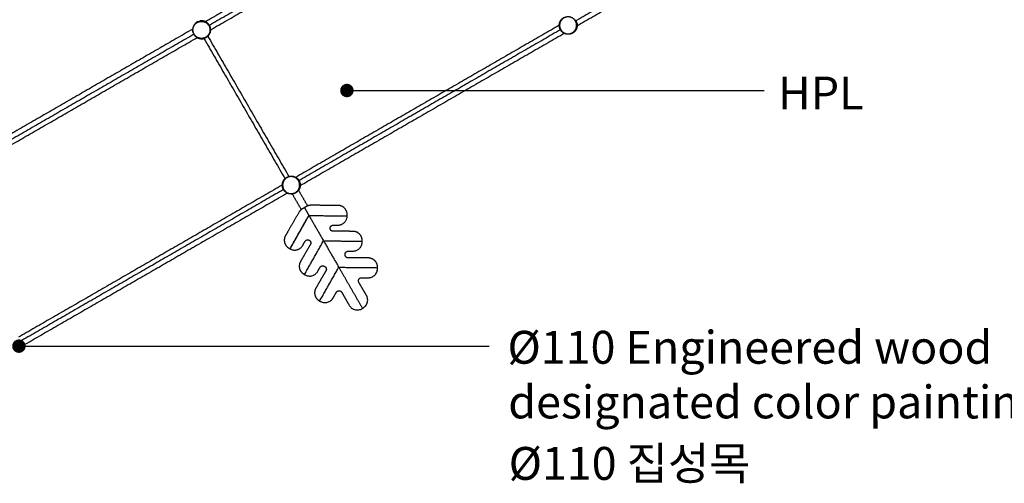
# Model space of a CAD drawing. Units: millimetres. Extents: x 135154 to 210657, y -40755 to 2929.
# Drawn here: x 144852 to 151439, y -9522 to -6417 of the extents above; entities that cross this region are included whole.
import ezdxf
from ezdxf.enums import TextEntityAlignment as Align

# ---------------------------------------------------------------- set-up
doc = ezdxf.new("R2010")
doc.units = ezdxf.units.MM
doc.header["$LTSCALE"] = 10
for name, color, linetype in [('DLINE', 1, 'Continuous'), ('DLINE2', 2, 'Continuous'), ('TXT', 3, 'Continuous')]:
    doc.layers.add(name, color=color, linetype=linetype)
doc.styles.add('FS_text', font='Gulim.ttf')
doc.styles.get("Standard").update_dxf_attribs({"font": 'Gulim.ttf'})
doc.dimstyles.new('PT_DIM 90', dxfattribs={"dimscale": 90, "dimtxt": 3, "dimasz": 1, "dimexe": 1, "dimexo": 1, "dimgap": 1, "dimtad": 1, "dimdec": 0, "dimrnd": 5, "dimzin": 0, "dimdsep": 46, "dimtxsty": 'Standard', "dimblk": 'D-DOT', "dimcen": 1, "dimclrd": 1, "dimclre": 1, "dimclrt": 7, "dimazin": 0, "dimtfac": 1.2, "dimtdec": 0, "dimtix": 1, "dimtmove": 2, "dimatfit": 3, "dimldrblk": 'DOT', "dimfxl": 0, "dimtolj": 1, "dimtzin": 0, "dimarcsym": 0})

# ---------------------------------------------------------------- blocks, each defined once
blk = doc.blocks.new('_DOT')
at = {"color": 0, "linetype": 'ByBlock'}
blk.add_line((-0.5, 0), (-1, 0), dxfattribs=at)
at = {"color": 0, "linetype": 'ByBlock', "const_width": 0.5}
blk.add_lwpolyline([(-0.25, 0, 1), (0.25, 0, 1)], format="xyb", close=True, dxfattribs=at)
blk = doc.blocks.new('D-DOT')
at = {"layer": 'DLINE'}
blk.add_line((-1.5, 0), (1.5, 0), dxfattribs=at)
at = {"layer": 'DLINE2', "const_width": 0.55}
blk.add_lwpolyline([(-0.275, 0, 1), (0.275, 0, 1)], format="xyb", close=True, dxfattribs=at)

msp = doc.modelspace()

# ---------------------------------------------------------------- linework, layer by layer
for points, degree in [([(147862.7, -5410.5), (146978.6, -5920.9), (146094.4, -6431.4)], 2), ([(147869.8, -5445.6), (146995.5, -5950.4), (146121.1, -6455.3)], 2), ([(146128.4, -6485.7), (147010.1, -5976.6), (147891.8, -5467.5)], 2), ([(150300.6, -5427.8), (149437.2, -5926.3), (148573.8, -6424.8)], 2), ([(150317.6, -5457.3), (149449.6, -5958.4), (148581.7, -6459.6)], 2), ([(146032.5, -6437.7), (146031.9, -6438.1), (146031.3, -6438.6), (146030.8, -6439)], 3), ([(146032.5, -6437.7), (146033.5, -6436.9), (146034.5, -6436.2), (146035.5, -6435.5)], 3), ([(146065.4, -6425.4), (146064.9, -6425.4), (146064.4, -6425.4), (146064, -6425.5)], 3), ([(146078.7, -6426), (146077.3, -6425.7), (146075.9, -6425.6), (146074.5, -6425.5)], 3), ([(146091.3, -6429.5), (146092.4, -6429.9), (146093.5, -6430.4), (146094.6, -6430.9)], 3), ([(146096.2, -6431.7), (146098.1, -6432.7), (146100, -6433.8), (146101.8, -6435)], 3), ([(148461.8, -6454.8), (147580, -6963.9), (146698.2, -7473)], 2), ([(148575.9, -6428.9), (148577.3, -6431.7), (148578.4, -6434.6), (148579.3, -6437.5)], 3), ([(148579.3, -6437.5), (148579.4, -6437.8), (148579.5, -6438.1), (148579.5, -6438.4)], 3), ([(148581.8, -6451.6), (148581.9, -6453.8), (148581.9, -6456), (148581.7, -6458.2)], 3), ([(146010, -6480.1), (145124.4, -6991.4), (144238.8, -7502.7)], 2), ([(146017.1, -6515.3), (145141.7, -7020.7), (144266.3, -7526.1)], 2), ([(146009.1, -6482.9), (146009.1, -6483.6), (146009.1, -6484.3), (146009.1, -6485)], 3), ([(146009.1, -6487.8), (146009.1, -6486.3), (146009.1, -6484.8), (146009.1, -6483.3)], 3), ([(146011.6, -6502.3), (146011.2, -6501), (146010.8, -6499.7), (146010.6, -6498.4)], 3), ([(146012.8, -6464.4), (146012.3, -6465.7), (146011.8, -6467.1), (146011.4, -6468.4)], 3), ([(146011.4, -6501.7), (146011.5, -6502), (146011.6, -6502.3), (146011.7, -6502.7)], 3), ([(146124.9, -6507.2), (146125.1, -6506.8), (146125.3, -6506.4), (146125.4, -6506)], 3), ([(146127, -6500.7), (146126.6, -6502.6), (146126, -6504.3), (146125.3, -6506.1)], 3), ([(146129, -6482.7), (146129.2, -6486.3), (146129, -6489.8), (146128.5, -6493.3)], 3), ([(146128.7, -6491.9), (146128.7, -6491.7), (146128.8, -6491.6), (146128.8, -6491.4)], 3), ([(146129, -6483.8), (146129, -6483.4), (146129, -6483.1), (146129, -6482.7)], 3), ([(146129, -6488.5), (146129, -6487.6), (146129.1, -6486.6), (146129.1, -6485.7)], 3), ([(148469.9, -6484.8), (147595.4, -6989.7), (146720.9, -7494.6)], 2), ([(148497.1, -6508.4), (147612.9, -7018.9), (146728.8, -7529.3)], 2), ([(148462.7, -6464.8), (148462.6, -6464.4), (148462.5, -6464), (148462.5, -6463.6)], 3), ([(148554.1, -6505.5), (148553.6, -6505.8), (148553.2, -6506.1), (148552.7, -6506.4)], 3), ([(148575.8, -6481), (148575.7, -6481.3), (148575.5, -6481.7), (148575.4, -6482)], 3), ([(148581.6, -6460.7), (148581.3, -6463.1), (148580.9, -6465.6), (148580.4, -6468)], 3), ([(148581.6, -6460.7), (148581.5, -6461.6), (148581.4, -6462.5), (148581.3, -6463.4)], 3), ([(144273.2, -7556.8), (145156.2, -7047), (146039.1, -6537.2)], 2), ([(146031.8, -6532.2), (146031.5, -6532), (146031.2, -6531.8), (146031, -6531.5)], 3), ([(146076.8, -6544.7), (146078.4, -6544.5), (146079.9, -6544.2), (146081.5, -6543.9)], 3), ([(146084.7, -6543.1), (146355.9, -7012.8), (146627, -7482.4)], 2), ([(146110.8, -6528.2), (146381.9, -6997.8), (146652.9, -7467.3)], 2), ([(146626.6, -7482), (146626.9, -7481.7), (146627.3, -7481.4), (146627.6, -7481.1)], 3), ([(146652.8, -7466.8), (146652.8, -7466.8), (146652.8, -7466.8), (146652.8, -7466.8)], 3), ([(146698.6, -7472.4), (146699.4, -7472.8), (146700.2, -7473.3), (146701, -7473.8)], 3), ([(146723, -7498.6), (146724.4, -7501.3), (146725.5, -7504.2), (146726.4, -7507.1)], 3), ([(146726.4, -7507.1), (146726.5, -7507.5), (146726.5, -7507.8), (146726.6, -7508.1)], 3), ([(146608.9, -7524.6), (145726.1, -8034.3), (144843.2, -8544.1)], 2), ([(146617, -7554.6), (145741.7, -8060), (144866.3, -8565.4)], 2), ([(146717.6, -7559.6), (146747.8, -7612), (146778, -7664.4)], 2), ([(146728.9, -7521.7), (146728.9, -7522.7), (146728.9, -7523.7), (146728.9, -7524.8)], 3), ([(146644.3, -7578.1), (145758.6, -8089.5), (144872.9, -8600.8)], 2), ([(146675.4, -7584.2), (146705.5, -7636.5), (146735.6, -7688.8)], 2), ([(146687.5, -7581.6), (146685.3, -7582.3), (146682.9, -7582.9), (146680.6, -7583.4)], 3), ([(146756.9, -7676.1), (146748.8, -7680.8), (146740.8, -7685.5)], 2), ([(146772.5, -7667.1), (146764.7, -7671.6), (146756.9, -7676.1)], 2), ([(146756.9, -7676.1), (146772, -7702.3), (146787.1, -7728.5)], 2), ([(146660.9, -7951.8), (146724, -7840.1), (146787.1, -7728.5)], 2), ([(146660.9, -7951.8), (146716.9, -7852.6), (146773, -7753.4)], 2), ([(146787.1, -7728.5), (146915.1, -7729.8), (147043.1, -7731.2)], 2), ([(146787.1, -7728.5), (146835.9, -7813.2), (146884.7, -7897.9)], 2), ([(146757.3, -8123.6), (146821, -8010.7), (146884.7, -7897.9)], 2), ([(146884.7, -7897.9), (147014.1, -7899.3), (147143.4, -7900.7)], 2), ([(146884.7, -7897.9), (146935.8, -7986.5), (146986.8, -8075)], 2), ([(147143.4, -7905), (147143.4, -7903), (147143.4, -7900.9)], 2), ([(146859.1, -8301.2), (146922.9, -8188.1), (146986.8, -8075)], 2), ([(146986.8, -8075), (147066.2, -8212.8), (147145.6, -8350.5)], 2), ([(146986.8, -8075), (147116.4, -8076.4), (147246.1, -8077.8)], 2), ([(144864.1, -8624.6), (144864.6, -8625), (144865.2, -8625.3)], 2), ([(144872.2, -8595.5), (144873.2, -8594.9), (144874.1, -8594.3)], 2), ([(144872.2, -8595.5), (144873.1, -8596.1), (144874.1, -8596.7)], 2)]:
    msp.add_open_spline(points, degree=degree)
for points, weights in [([(146036.6, -6434.8), (146004.5, -6455.5), (146009.6, -6493.3)], [1, 0.843666100908, 1]), ([(146039.1, -6433.3), (146038.3, -6433.7), (146037.6, -6434.1)], [1, 0.99403438932, 0.988311792191]), ([(146041.4, -6432), (146040.6, -6432.4), (146039.9, -6432.8)], [0.982242362066, 0.987886680528, 0.993778559683]), ([(146061.3, -6425.7), (146060.8, -6425.8), (146060.3, -6425.9)], [0.887172243734, 0.888636745103, 0.890165042945]), ([(146121.9, -6456.8), (146102.3, -6420.4), (146061.3, -6425.7)], [1, 0.823242243808, 1]), ([(146072.4, -6425.3), (146069.2, -6425.1), (146066, -6425.3)], [0.862706303681, 0.867477019908, 0.874734347019]), ([(146076.6, -6425.7), (146075, -6425.5), (146073.4, -6425.4)], [0.857528065459, 0.859090908009, 0.861268260404]), ([(148462.5, -6463.6), (148456.5, -6423.3), (148491.8, -6402.9)], [1, 0.827370021437, 1]), ([(148579.5, -6438.4), (148587.1, -6465), (148571.8, -6488.1)], [1, 0.908092963497, 1]), ([(146010.2, -6496.6), (146012.1, -6506.5), (146017.1, -6515.2)], [1, 0.986188457015, 1]), ([(146017.1, -6515.2), (146022.6, -6524.6), (146031, -6531.5)], [1, 0.983959421853, 1]), ([(146109.5, -6529.5), (146139.9, -6501.8), (146125, -6463.5)], [1, 0.824909114006, 1]), ([(146121.7, -6514), (146122.2, -6513.2), (146122.6, -6512.3)], [0.865823150273, 0.864150750829, 0.862706303681]), ([(148469.9, -6484.9), (148464.4, -6475.5), (148462.7, -6464.8)], [1, 0.984001232717, 1]), ([(148483.5, -6501.1), (148475.3, -6494.2), (148469.9, -6484.9)], [1, 0.984263860876, 1]), ([(148551.8, -6506.9), (148517, -6527), (148485.2, -6502.4)], [1, 0.830799688923, 1]), ([(146031.8, -6532.2), (146061.5, -6555.7), (146095.4, -6539.1)], [1, 0.845939004198, 1]), ([(146116.1, -6522.5), (146116.4, -6522.1), (146116.7, -6521.7)], [0.890165042945, 0.888596591013, 0.887095331937]), ([(146609.5, -7532.4), (146605.2, -7500.1), (146630, -7478.9)], [1, 0.878067855341, 1]), ([(146652.8, -7466.8), (146676.9, -7460), (146698.6, -7472.4)], [1, 0.923200199096, 1]), ([(146701, -7473.8), (146709.4, -7479.2), (146715.7, -7486.9)], [1, 0.986352332006, 1]), ([(146726.6, -7508.1), (146728.5, -7514.7), (146728.9, -7521.7)], [1, 0.99329252116, 1]), ([(146617, -7554.5), (146611.6, -7545.1), (146609.8, -7534.5)], [1, 0.984060669836, 1]), ([(146630.8, -7570.8), (146622.4, -7563.9), (146617, -7554.5)], [1, 0.984045783799, 1]), ([(146697.6, -7577.3), (146662.7, -7596.2), (146631.7, -7571.6)], [1, 0.834394615043, 1]), ([(146728.9, -7524.8), (146728.9, -7542.8), (146718.9, -7557.7)], [1, 0.957852012491, 1]), ([(146740.8, -7685.5), (146728.8, -7692.4), (146721.9, -7704.3)], [1, 0.965837920981, 1]), ([(146798.3, -7660.3), (146784.5, -7660.2), (146772.5, -7667.1)], [1, 0.965837920981, 1]), ([(144870.8, -8578), (144879.3, -8606.5), (144860.9, -8629.9)], [1, 0.886875871774, 1])]:
    msp.add_rational_spline(points, weights, degree=2)
for points, weights, degree, knots in [([(146018.9, -6514.2), (146047.4, -6563.6), (146096.8, -6535.1), (146146.1, -6506.6), (146117.6, -6457.2), (146089.2, -6407.8), (146039.8, -6436.3), (145990.4, -6464.8), (146018.9, -6514.2)], [1, 0.707106781187, 1, 0.707106781187, 1, 0.707106781187, 1, 0.707106781187, 1], 2, [0, 0, 0, 89.53737, 89.53737, 179.074741, 179.074741, 268.612111, 268.612111, 358.149481, 358.149481, 358.149481]), ([(146036.5, -6434.8), (146037.6, -6434.1), (146038.8, -6433.4), (146039.9, -6432.7), (146046.6, -6429.1), (146053.8, -6426.7), (146061.3, -6425.7), (146062.7, -6425.5), (146064, -6425.4), (146065.4, -6425.3)], [1, 1, 1, 1, 0.988012816557, 0.988012816557, 1, 1, 1, 1], 3, [5.211406, 5.211406, 5.211406, 5.211406, 9.38906, 9.38906, 9.38906, 32.067126, 32.067126, 32.067126, 36.263424, 36.263424, 36.263424, 36.263424]), ([(148471.7, -6483.9), (148443.1, -6434.5), (148492.5, -6406), (148541.9, -6377.5), (148570.4, -6426.8), (148598.9, -6476.2), (148549.5, -6504.7), (148500.2, -6533.2), (148471.7, -6483.9)], [1, 0.707106781187, 1, 0.707106781187, 1, 0.707106781187, 1, 0.707106781187, 1], 2, [0, 0, 0, 89.53737, 89.53737, 179.074741, 179.074741, 268.612111, 268.612111, 358.149481, 358.149481, 358.149481]), ([(148571.8, -6488.1), (148571.1, -6489.2), (148570.3, -6490.3), (148569.5, -6491.3), (148564.9, -6497.4), (148559.2, -6502.5), (148552.7, -6506.4), (148550.1, -6507.9), (148547.5, -6509.2), (148544.7, -6510.4)], [1, 1, 1, 1, 0.988012816557, 0.988012816557, 1, 1, 1, 1], 3, [0.042391, 0.042391, 0.042391, 0.042391, 4.196298, 4.196298, 4.196298, 26.874364, 26.874364, 26.874364, 36.261417, 36.261417, 36.261417, 36.261417]), ([(146111, -6528.1), (146107.7, -6531.4), (146104, -6534.3), (146100, -6536.7), (146098.5, -6537.6), (146097, -6538.4), (146095.4, -6539.1)], [1, 0.995340720222, 0.995340720222, 1, 1, 1, 1], 3, [0, 0, 0, 0, 14.0394, 14.0394, 14.0394, 19.454967, 19.454967, 19.454967, 19.454967]), ([(146618.8, -7553.5), (146590.2, -7504.2), (146639.6, -7475.6), (146689, -7447.1), (146717.5, -7496.5), (146746, -7545.8), (146696.6, -7574.4), (146647.3, -7602.9), (146618.8, -7553.5)], [1, 0.707106781187, 1, 0.707106781187, 1, 0.707106781187, 1, 0.707106781187, 1], 2, [0, 0, 0, 89.53737, 89.53737, 179.074741, 179.074741, 268.612111, 268.612111, 358.149481, 358.149481, 358.149481]), ([(146630.7, -7478.3), (146633.5, -7476), (146636.6, -7473.9), (146639.8, -7472.1), (146643.9, -7469.8), (146648.3, -7468), (146652.8, -7466.8)], [1, 1, 1, 1, 0.99531835243, 0.99531835243, 1], 3, [0, 0, 0, 0, 11.596916, 11.596916, 11.596916, 25.670616, 25.670616, 25.670616, 25.670616]), ([(146718.9, -7557.7), (146718.2, -7558.8), (146717.4, -7559.9), (146716.6, -7561), (146712.4, -7566.5), (146707.3, -7571.2), (146701.4, -7575)], [1, 1, 1, 1, 0.989988488596, 0.989988488596, 1], 3, [0.021326, 0.021326, 0.021326, 0.021326, 4.196298, 4.196298, 4.196298, 24.945956, 24.945956, 24.945956, 24.945956]), ([(146721.9, -7704.3), (146676.2, -7783.5), (146630.5, -7862.6), (146617.6, -7884.9), (146624.3, -7909.8), (146631, -7934.7), (146653.4, -7947.5), (146655.2, -7948.5), (146656.9, -7949.5), (146658.7, -7950.6), (146660.4, -7951.6)], [1, 1, 1, 0.923430469416, 1, 0.923430469416, 1, 1, 1, 1, 1], 2, [-694.316023, -694.316023, -694.316023, -335.465721, -335.465721, -286.607865, -286.607865, -237.750009, -237.750009, -224.67172, -224.67172, -211.59343, -211.59343, -211.59343]), ([(147043.1, -7731), (147043.1, -7729), (147043.1, -7727), (147043.1, -7724.9), (147043.1, -7722.9), (147043.2, -7697.1), (147025, -7678.8), (147006.9, -7660.6), (146981.1, -7660.6), (146889.7, -7660.4), (146798.3, -7660.3)], [1, 1, 1, 1, 1, 0.923430469416, 1, 0.923430469416, 1, 1, 1], 2, [7155.344305, 7155.344305, 7155.344305, 7168.422594, 7168.422594, 7181.500884, 7181.500884, 7230.35874, 7230.35874, 7279.216595, 7279.216595, 7638.066898, 7638.066898, 7638.066898]), ([(146928.9, -7813.3), (146929, -7793), (146949.3, -7793.1), (146964.8, -7793.1), (146980.4, -7793.1), (147042.4, -7793.2), (147043.1, -7731.2)], [1, 0.708759404886, 1, 1, 1, 0.709974373832, 1], 2, [0, 0, 0, 31.822204, 31.822204, 93.042686, 93.042686, 190.742778, 190.742778, 190.742778]), ([(147143.4, -7900.7), (147143.4, -7898.8), (147143.4, -7896.9), (147143.5, -7871.1), (147125.3, -7852.8), (147107.2, -7834.5), (147081.4, -7834.5), (147015.2, -7834.4), (146949, -7834.3), (146940.7, -7834.3), (146934.8, -7828.4), (146928.9, -7822.5), (146928.9, -7814.1)], [1, 1, 1, 0.923430469416, 1, 0.923430469416, 1, 1, 1, 0.923430469416, 1, 0.923430469416, 1], 2, [5986.747188, 5986.747188, 5986.747188, 5999.150028, 5999.150028, 6048.007883, 6048.007883, 6096.865739, 6096.865739, 6356.701107, 6356.701107, 6372.57991, 6372.57991, 6388.458713, 6388.458713, 6388.458713]), ([(146660.9, -7951.8), (146714.8, -7982), (146745.6, -7928.5), (146753.4, -7915), (146761.2, -7901.5), (146771.3, -7884), (146788.8, -7894)], [1, 0.71164902325, 1, 1, 1, 0.708759404886, 1], 2, [0, 0, 0, 97.403972, 97.403972, 158.624455, 158.624455, 190.446659, 190.446659, 190.446659]), ([(146789.5, -7894.4), (146796.8, -7898.6), (146799, -7906.6), (146801.2, -7914.7), (146797, -7922), (146763.9, -7979.3), (146730.8, -8036.6), (146717.9, -8058.9), (146724.6, -8083.8), (146731.3, -8108.7), (146753.7, -8121.5), (146755.4, -8122.5), (146757.2, -8123.5), (146757.2, -8123.5), (146757.3, -8123.6)], [1, 0.923430469416, 1, 0.923430469416, 1, 1, 1, 0.923430469416, 1, 0.923430469416, 1, 1, 1, 1, 1], 2, [0, 0, 0, 15.878803, 15.878803, 31.757606, 31.757606, 291.592974, 291.592974, 340.45083, 340.45083, 389.308686, 389.308686, 402.386976, 402.386976, 402.663647, 402.663647, 402.663647]), ([(147246.1, -8077.8), (147246.1, -8076.4), (147246.1, -8075), (147246.2, -8049.2), (147228, -8031), (147209.8, -8012.7), (147184.1, -8012.7), (147116.7, -8012.6), (147049.3, -8012.5), (147040.9, -8012.5), (147035, -8006.5), (147029.1, -8000.6), (147029.2, -7992.2), (147029.2, -7989.7), (147029.2, -7987.2), (147029.3, -7967), (147049.5, -7967.1), (147065.1, -7967.1), (147080.7, -7967.1), (147142.9, -7967.2), (147143.4, -7905)], [1, 1, 1, 0.923430469416, 1, 0.923430469416, 1, 1, 1, 0.923430469416, 1, 0.923430469416, 1, 1, 1, 0.708759404886, 1, 1, 1, 0.708759404886, 1], 2, [4789.592441, 4789.592441, 4789.592441, 4798.652103, 4798.652103, 4847.509959, 4847.509959, 4896.367814, 4896.367814, 5160.96201, 5160.96201, 5176.840813, 5176.840813, 5192.719616, 5192.719616, 5208.72423, 5208.72423, 5240.546434, 5240.546434, 5301.766917, 5301.766917, 5399.68139, 5399.68139, 5399.68139]), ([(146757.3, -8123.6), (146759, -8124.6), (146760.7, -8125.5), (146814.8, -8156.4), (146845.9, -8102.5), (146853.7, -8089), (146861.5, -8075.5), (146871.6, -8057.9), (146889.1, -8068), (146891.3, -8069.2), (146893.4, -8070.4), (146900.7, -8074.6), (146902.9, -8082.7), (146905.1, -8090.8), (146900.9, -8098), (146867.2, -8156.4), (146833.5, -8214.8), (146820.6, -8237.1), (146827.3, -8261.9), (146834, -8286.8), (146856.4, -8299.7), (146857.7, -8300.4), (146859.1, -8301.2)], [1, 1, 1, 0.708759404886, 1, 1, 1, 0.708759404886, 1, 1, 1, 0.923430469416, 1, 0.923430469416, 1, 1, 1, 0.923430469416, 1, 0.923430469416, 1, 1, 1], 2, [1174.399362, 1174.399362, 1174.399362, 1187.200977, 1187.200977, 1285.115451, 1285.115451, 1346.335933, 1346.335933, 1378.158137, 1378.158137, 1394.162752, 1394.162752, 1410.041555, 1410.041555, 1425.920358, 1425.920358, 1690.514554, 1690.514554, 1739.37241, 1739.37241, 1788.230265, 1788.230265, 1798.242048, 1798.242048, 1798.242048]), ([(147145.6, -8350.5), (147147.3, -8349.5), (147148.9, -8348.6), (147202.9, -8317.6), (147171.9, -8263.6), (147146.5, -8219.6), (147121.1, -8175.5), (147115.3, -8165.4), (147121.2, -8155.3), (147127.1, -8145.2), (147138.8, -8145.2), (147161.1, -8145.2), (147183.4, -8145.3), (147245.6, -8145.4), (147246, -8083.1), (147246.1, -8081.1), (147246.1, -8079.1), (147246.1, -8078.5), (147246.1, -8077.8)], [1, 1, 1, 0.707109350734, 1, 1, 1, 0.865220750527, 1, 0.866649068674, 1, 1, 1, 0.708759404886, 1, 1, 1, 1, 1], 2, [3581.030279, 3581.030279, 3581.030279, 3593.175504, 3593.175504, 3690.990566, 3690.990566, 4018.114165, 4018.114165, 4039.317428, 4039.317428, 4060.570505, 4060.570505, 4148.141995, 4148.141995, 4246.056469, 4246.056469, 4259.134758, 4259.134758, 4263.153386, 4263.153386, 4263.153386]), ([(146859.1, -8301.2), (146859.5, -8301.4), (146859.9, -8301.7), (146861.7, -8302.7), (146863.4, -8303.7), (146917.5, -8334.5), (146948.6, -8280.6), (146959.7, -8261.3), (146970.9, -8242), (146976.7, -8231.8), (146988.4, -8231.8), (147000.1, -8231.8), (147006, -8241.9), (147031.3, -8285.9), (147056.7, -8330), (147087.9, -8383.9), (147141.8, -8352.7), (147143.6, -8351.7), (147145.4, -8350.6), (147145.5, -8350.6), (147145.6, -8350.5)], [1, 1, 1, 1, 1, 0.708759404886, 1, 1, 1, 0.866649068674, 1, 0.865220750527, 1, 1, 1, 0.707109350734, 1, 1, 1, 1, 1], 2, [2371.554109, 2371.554109, 2371.554109, 2374.620615, 2374.620615, 2387.698904, 2387.698904, 2485.613378, 2485.613378, 2573.184868, 2573.184868, 2594.437945, 2594.437945, 2615.641208, 2615.641208, 2942.764807, 2942.764807, 3040.579869, 3040.579869, 3053.658159, 3053.658159, 3054.591224, 3054.591224, 3054.591224]), ([(144872.6, -8587.6), (144873.3, -8598.4), (144870.5, -8608.7), (144867.5, -8620.2), (144860.8, -8629.8)], [1, 0.986868397275, 1, 0.983990360568, 1], 2, [0, 0, 0, 21.300559, 21.300559, 44.618723, 44.618723, 44.618723])]:
    msp.add_rational_spline(points, weights, degree=degree, knots=knots)
for points, knots in [([(148568.6, -6417.3), (148570.5, -6419.7), (148572.3, -6422.2), (148573.8, -6424.9), (148574.1, -6425.4), (148574.4, -6426), (148574.7, -6426.5), (148575.1, -6427.3), (148575.5, -6428.1), (148575.9, -6428.9)], [0, 0, 0, 0, 9.235629, 9.235629, 9.235629, 11.080959, 11.080959, 11.080959, 13.791128, 13.791128, 13.791128, 13.791128]), ([(146010.2, -6496.7), (146010, -6495.7), (146009.8, -6494.7), (146009.7, -6493.7), (146009.7, -6493.6), (146009.7, -6493.4), (146009.6, -6493.3)], [5.761125, 5.761125, 5.761125, 5.761125, 8.844447, 8.844447, 8.844447, 9.280633, 9.280633, 9.280633, 9.280633]), ([(146121.9, -6456.8), (146122.2, -6457.4), (146122.5, -6457.9), (146122.8, -6458.5), (146123.6, -6460.1), (146124.4, -6461.8), (146125, -6463.5)], [16.648557, 16.648557, 16.648557, 16.648557, 18.498303, 18.498303, 18.498303, 24.035888, 24.035888, 24.035888, 24.035888]), ([(148485.2, -6502.4), (148485, -6502.3), (148484.9, -6502.2), (148484.8, -6502.1), (148484.4, -6501.7), (148484, -6501.4), (148483.5, -6501.1)], [10.033986, 10.033986, 10.033986, 10.033986, 10.524943, 10.524943, 10.524943, 12.114408, 12.114408, 12.114408, 12.114408]), ([(148551.8, -6506.9), (148551.8, -6506.9), (148551.8, -6506.9), (148551.8, -6506.9), (148551.3, -6507.2), (148550.7, -6507.5), (148550.2, -6507.8)], [290.042333, 290.042333, 290.042333, 290.042333, 290.045732, 290.045732, 290.045732, 292.013998, 292.013998, 292.013998, 292.013998]), ([(148559.4, -6501.7), (148557.3, -6503.4), (148555, -6505), (148552.7, -6506.4), (148552.7, -6506.4)], [266.77635, 266.77635, 266.77635, 266.77635, 274.911859, 274.915807, 274.915807, 274.915807, 274.915807]), ([(146715.7, -7486.9), (146717.6, -7489.3), (146719.4, -7491.9), (146720.9, -7494.5), (146721.2, -7495.1), (146721.5, -7495.6), (146721.8, -7496.2), (146722.2, -7497), (146722.6, -7497.8), (146723, -7498.6)], [0, 0, 0, 0, 9.235629, 9.235629, 9.235629, 11.080959, 11.080959, 11.080959, 13.783854, 13.783854, 13.783854, 13.783854]), ([(146609.8, -7534.5), (146609.7, -7534), (146609.6, -7533.5), (146609.5, -7533), (146609.5, -7532.8), (146609.5, -7532.6), (146609.5, -7532.4)], [7.397612, 7.397612, 7.397612, 7.397612, 8.840916, 8.840916, 8.840916, 9.49243, 9.49243, 9.49243, 9.49243]), ([(146640.6, -7577.4), (146637.5, -7575.8), (146634.6, -7573.9), (146631.9, -7571.7), (146631.5, -7571.4), (146631.1, -7571.1), (146630.8, -7570.8)], [0, 0, 0, 0, 10.524943, 10.524943, 10.524943, 11.965893, 11.965893, 11.965893, 11.965893]), ([(146701.4, -7575), (146700.9, -7575.4), (146700.4, -7575.7), (146699.8, -7576), (146699.8, -7576)], [272.986678, 272.986678, 272.986678, 272.986678, 274.911859, 274.915807, 274.915807, 274.915807, 274.915807]), ([(146658.5, -7583.6), (146656.8, -7583.3), (146655.1, -7583), (146653.4, -7582.5), (146652.1, -7582.2), (146650.8, -7581.8), (146649.6, -7581.4)], [333.045825, 333.045825, 333.045825, 333.045825, 338.373712, 338.373712, 338.373712, 342.506585, 342.506585, 342.506585, 342.506585]), ([(146699.8, -7576), (146699.8, -7576), (146699.8, -7576), (146699.8, -7576), (146699.1, -7576.5), (146698.3, -7576.9), (146697.6, -7577.3)], [28.051822, 28.051822, 28.051822, 28.051822, 28.053682, 28.053682, 28.053682, 30.742003, 30.742003, 30.742003, 30.742003]), ([(146699.8, -7576), (146699.5, -7576.2), (146699.2, -7576.4), (146699, -7576.5), (146698.9, -7576.5), (146698.9, -7576.6), (146698.9, -7576.6)], [289.018191, 289.018191, 289.018191, 289.018191, 290.045732, 290.045732, 290.045732, 290.089133, 290.089133, 290.089133, 290.089133])]:
    msp.add_open_spline(points, degree=3, knots=knots)

# ---------------------------------------------------------------- texts
at = {"color": 150}
msp.add_text('Ø110 Engineered wood', height=220, dxfattribs=at).set_placement((148115.4, -8610.9), align=Align.MIDDLE_LEFT)
at = {"layer": 'TXT', "color": 150, "style": 'FS_text'}
for s, p in [('HPL', (149926, -6907.9)), ('designated color painting ', (148120.6, -8977))]:
    msp.add_text(s, height=220, dxfattribs=at).set_placement(p, align=Align.MIDDLE_LEFT)
at = {"layer": 'TXT', "color": 8, "style": 'FS_text'}
msp.add_text('Ø110 집성목', height=220, dxfattribs=at).set_placement((148123.2, -9388.3), align=Align.MIDDLE_LEFT)

# ---------------------------------------------------------------- leaders
at = {"layer": 'DLINE'}
for points in [[(147041.1, -6891.6), (149833.1, -6891.6)], [(144846.7, -8603.2), (147991.9, -8603.2)]]:
    msp.add_leader(points, dimstyle='PT_DIM 90', dxfattribs=at)

doc.saveas('drawing.dxf')
